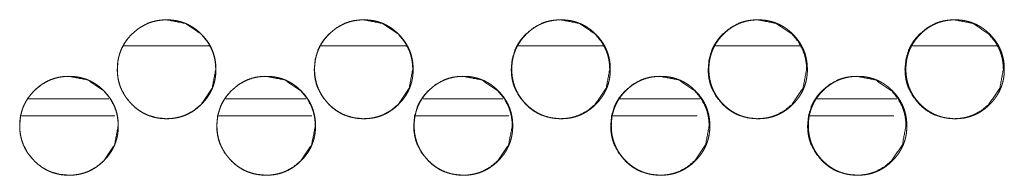
# Model space of a CAD drawing. Units: millimetres. Extents: x 0 to 9988, y 0 to 6654.
# Drawn here: x 4439 to 4508, y 4581 to 4592 of the extents above; entities that cross this region are included whole.
import ezdxf

# ---------------------------------------------------------------- set-up
doc = ezdxf.new("R2010")
doc.units = ezdxf.units.MM
doc.layers.add('Trimetric', color=7, linetype='Continuous')

msp = doc.modelspace()

# ---------------------------------------------------------------- linework, layer by layer
at = {"layer": 'Trimetric', "color": 151, "linetype": 'Continuous', "lineweight": 18}
for p, q in [((4452.018, 4590.477), (4445.961, 4590.477)), ((4466.009, 4590.477), (4459.967, 4590.477)), ((4480, 4590.477), (4473.974, 4590.477)), ((4493.984, 4590.477), (4487.973, 4590.477)), ((4507.961, 4590.477), (4501.964, 4590.477))]:
    msp.add_line(p, q, dxfattribs=at)
at = {"layer": 'Trimetric', "color": 193, "linetype": 'Continuous', "lineweight": 18}
for p, q in [((4439.195, 4586.727), (4444.917, 4586.727)), ((4453.206, 4586.727), (4458.913, 4586.727)), ((4467.208, 4586.727), (4472.907, 4586.727)), ((4481.211, 4586.727), (4486.894, 4586.727)), ((4495.214, 4586.727), (4500.873, 4586.727))]:
    msp.add_line(p, q, dxfattribs=at)
at = {"layer": 'Trimetric', "color": 41, "linetype": 'Continuous', "lineweight": 18}
for p, q in [((4438.69, 4585.527), (4445.318, 4585.527)), ((4452.699, 4585.527), (4459.312, 4585.527)), ((4466.708, 4585.527), (4473.307, 4585.527)), ((4480.71, 4585.527), (4486.669, 4585.527)), ((4494.711, 4585.527), (4500.648, 4585.527))]:
    msp.add_line(p, q, dxfattribs=at)
at = {"layer": 'Trimetric', "color": 151, "linetype": 'Continuous', "lineweight": 18}
for points, knots in [([(4452.487, 4588.826), (4452.232, 4587.484), (4451.463, 4586.352), (4450.923, 4585.903), (4450.331, 4585.582), (4450.016, 4585.47), (4449.687, 4585.39), (4449.345, 4585.342), (4448.99, 4585.326), (4448.29, 4585.39), (4447.645, 4585.582), (4447.343, 4585.726), (4447.054, 4585.902), (4446.778, 4586.11), (4446.515, 4586.35), (4446.067, 4586.889), (4445.746, 4587.482), (4445.634, 4587.798), (4445.553, 4588.127), (4445.505, 4588.469), (4445.49, 4588.825), (4445.553, 4589.524), (4445.745, 4590.17), (4445.89, 4590.473), (4446.066, 4590.762), (4446.274, 4591.038), (4446.514, 4591.3), (4447.054, 4591.75), (4447.646, 4592.07), (4447.962, 4592.182), (4448.29, 4592.262), (4448.632, 4592.31), (4448.988, 4592.326), (4450.332, 4592.069), (4451.461, 4591.301), (4451.909, 4590.763), (4452.229, 4590.171), (4452.341, 4589.855), (4452.422, 4589.525), (4452.47, 4589.182), (4452.487, 4588.826)], [0, 0, 0.062174, 0.12447, 0.156417, 0.187069, 0.202314, 0.217714, 0.233416, 0.249614, 0.281569, 0.312211, 0.327462, 0.342863, 0.358567, 0.374761, 0.40671, 0.437383, 0.452637, 0.468055, 0.483772, 0.499985, 0.531939, 0.56261, 0.577881, 0.593282, 0.609006, 0.625201, 0.657171, 0.687824, 0.703064, 0.718463, 0.734163, 0.750361, 0.812641, 0.874803, 0.906656, 0.937288, 0.952556, 0.968007, 0.983785, 1, 1]), ([(4452.496, 4588.826), (4452.497, 4588.648), (4452.486, 4588.471), (4452.466, 4588.299), (4452.438, 4588.128), (4452.402, 4587.963), (4452.358, 4587.8), (4452.306, 4587.64), (4452.246, 4587.484), (4452.178, 4587.331), (4452.102, 4587.181), (4452.017, 4587.034), (4451.925, 4586.891), (4451.825, 4586.751), (4451.717, 4586.615), (4451.599, 4586.481), (4451.476, 4586.352), (4451.329, 4586.212), (4451.174, 4586.08), (4451.017, 4585.96), (4450.855, 4585.849), (4450.689, 4585.75), (4450.518, 4585.66), (4450.343, 4585.582), (4450.164, 4585.514), (4449.98, 4585.456), (4449.794, 4585.409), (4449.6, 4585.372), (4449.406, 4585.347), (4449.203, 4585.331), (4449.001, 4585.326), (4448.797, 4585.331), (4448.594, 4585.347), (4448.399, 4585.373), (4448.205, 4585.41), (4448.018, 4585.456), (4447.834, 4585.514), (4447.654, 4585.582), (4447.48, 4585.66), (4447.309, 4585.749), (4447.143, 4585.848), (4446.981, 4585.959), (4446.825, 4586.078), (4446.671, 4586.21), (4446.524, 4586.35), (4446.383, 4586.497), (4446.251, 4586.652), (4446.131, 4586.808), (4446.021, 4586.971), (4445.921, 4587.137), (4445.832, 4587.307), (4445.753, 4587.482), (4445.685, 4587.661), (4445.627, 4587.845), (4445.58, 4588.032), (4445.543, 4588.225), (4445.518, 4588.42), (4445.502, 4588.622), (4445.496, 4588.825), (4445.502, 4589.028), (4445.518, 4589.231), (4445.543, 4589.426), (4445.58, 4589.62), (4445.627, 4589.807), (4445.685, 4589.991), (4445.753, 4590.17), (4445.831, 4590.345), (4445.921, 4590.516), (4446.02, 4590.681), (4446.13, 4590.843), (4446.25, 4590.999), (4446.382, 4591.154), (4446.522, 4591.3), (4446.67, 4591.441), (4446.825, 4591.573), (4446.981, 4591.692), (4447.144, 4591.803), (4447.31, 4591.902), (4447.481, 4591.992), (4447.655, 4592.07), (4447.834, 4592.138), (4448.018, 4592.196), (4448.205, 4592.242), (4448.398, 4592.279), (4448.593, 4592.305), (4448.795, 4592.321), (4448.998, 4592.326), (4449.202, 4592.32), (4449.404, 4592.304), (4449.6, 4592.278), (4449.793, 4592.242), (4449.98, 4592.195), (4450.165, 4592.137), (4450.344, 4592.069), (4450.518, 4591.991), (4450.689, 4591.901), (4450.855, 4591.802), (4451.017, 4591.692), (4451.173, 4591.573), (4451.328, 4591.441), (4451.474, 4591.301), (4451.614, 4591.154), (4451.746, 4591), (4451.866, 4590.844), (4451.976, 4590.682), (4452.075, 4590.516), (4452.164, 4590.346), (4452.243, 4590.171), (4452.311, 4589.992), (4452.369, 4589.808), (4452.416, 4589.621), (4452.453, 4589.427), (4452.479, 4589.232), (4452.495, 4589.029), (4452.496, 4588.826)], [0, 0, 0.008078, 0.016141, 0.023984, 0.031831, 0.03951, 0.04719, 0.054799, 0.062407, 0.070014, 0.077627, 0.085334, 0.093033, 0.100885, 0.108751, 0.116857, 0.124957, 0.134185, 0.143426, 0.152368, 0.161303, 0.170068, 0.178824, 0.187512, 0.196202, 0.204952, 0.213693, 0.222619, 0.231538, 0.240753, 0.249958, 0.259208, 0.268438, 0.277387, 0.286328, 0.295084, 0.303848, 0.312547, 0.321234, 0.329983, 0.338728, 0.347642, 0.356562, 0.365762, 0.374978, 0.384216, 0.393446, 0.402387, 0.411322, 0.420088, 0.428851, 0.437538, 0.446228, 0.454978, 0.463723, 0.47265, 0.481568, 0.490769, 0.499989, 0.509224, 0.518454, 0.527387, 0.536329, 0.545085, 0.553849, 0.562539, 0.571227, 0.579982, 0.588735, 0.597649, 0.606578, 0.615787, 0.624993, 0.634241, 0.643483, 0.652415, 0.661363, 0.670116, 0.678884, 0.687572, 0.696257, 0.705007, 0.713748, 0.722674, 0.731593, 0.740807, 0.750012, 0.759247, 0.768477, 0.777428, 0.786366, 0.795126, 0.803885, 0.812575, 0.821263, 0.830018, 0.838764, 0.847678, 0.85661, 0.865809, 0.875015, 0.88422, 0.893429, 0.902349, 0.911264, 0.920009, 0.928751, 0.937459, 0.946143, 0.954893, 0.963657, 0.972598, 0.981533, 0.990765, 1, 1]), ([(4466.48, 4588.826), (4466.225, 4587.484), (4465.456, 4586.352), (4464.917, 4585.903), (4464.325, 4585.582), (4464.009, 4585.47), (4463.68, 4585.39), (4463.339, 4585.342), (4462.983, 4585.326), (4462.284, 4585.39), (4461.639, 4585.582), (4461.337, 4585.726), (4461.048, 4585.902), (4460.772, 4586.11), (4460.51, 4586.35), (4460.061, 4586.889), (4459.74, 4587.482), (4459.628, 4587.798), (4459.548, 4588.127), (4459.5, 4588.469), (4459.484, 4588.825), (4459.548, 4589.524), (4459.74, 4590.17), (4459.884, 4590.473), (4460.06, 4590.762), (4460.268, 4591.038), (4460.508, 4591.3), (4461.048, 4591.75), (4461.64, 4592.07), (4461.956, 4592.182), (4462.284, 4592.262), (4462.626, 4592.31), (4462.981, 4592.326), (4464.325, 4592.069), (4465.455, 4591.301), (4465.902, 4590.763), (4466.222, 4590.171), (4466.334, 4589.855), (4466.414, 4589.525), (4466.463, 4589.182), (4466.48, 4588.826)], [0, 0, 0.062177, 0.124478, 0.156428, 0.18707, 0.202317, 0.217718, 0.233421, 0.249605, 0.281563, 0.312209, 0.327447, 0.34285, 0.358555, 0.374751, 0.406703, 0.437378, 0.452634, 0.46805, 0.48377, 0.499984, 0.531942, 0.562617, 0.577882, 0.593285, 0.609011, 0.625207, 0.65718, 0.687822, 0.703064, 0.718464, 0.734166, 0.75035, 0.812635, 0.874803, 0.906649, 0.937284, 0.952554, 0.968002, 0.983784, 1, 1]), ([(4466.504, 4588.826), (4466.505, 4588.648), (4466.493, 4588.471), (4466.473, 4588.299), (4466.445, 4588.128), (4466.41, 4587.963), (4466.366, 4587.8), (4466.314, 4587.64), (4466.254, 4587.484), (4466.186, 4587.331), (4466.109, 4587.181), (4466.025, 4587.034), (4465.933, 4586.891), (4465.832, 4586.751), (4465.725, 4586.615), (4465.607, 4586.481), (4465.484, 4586.352), (4465.336, 4586.212), (4465.181, 4586.08), (4465.025, 4585.96), (4464.862, 4585.849), (4464.697, 4585.75), (4464.526, 4585.66), (4464.351, 4585.582), (4464.172, 4585.514), (4463.988, 4585.456), (4463.801, 4585.409), (4463.608, 4585.372), (4463.413, 4585.347), (4463.211, 4585.331), (4463.009, 4585.326), (4462.805, 4585.331), (4462.602, 4585.347), (4462.407, 4585.373), (4462.213, 4585.41), (4462.026, 4585.456), (4461.842, 4585.514), (4461.663, 4585.582), (4461.488, 4585.66), (4461.317, 4585.749), (4461.152, 4585.848), (4460.989, 4585.959), (4460.833, 4586.078), (4460.679, 4586.21), (4460.532, 4586.35), (4460.392, 4586.497), (4460.26, 4586.652), (4460.14, 4586.808), (4460.029, 4586.971), (4459.93, 4587.137), (4459.841, 4587.307), (4459.762, 4587.482), (4459.694, 4587.661), (4459.636, 4587.845), (4459.589, 4588.032), (4459.552, 4588.225), (4459.526, 4588.42), (4459.51, 4588.622), (4459.505, 4588.825), (4459.51, 4589.028), (4459.526, 4589.231), (4459.552, 4589.426), (4459.589, 4589.62), (4459.636, 4589.807), (4459.694, 4589.991), (4459.761, 4590.17), (4459.84, 4590.345), (4459.929, 4590.516), (4460.028, 4590.681), (4460.139, 4590.843), (4460.259, 4590.999), (4460.391, 4591.154), (4460.53, 4591.3), (4460.678, 4591.441), (4460.833, 4591.573), (4460.989, 4591.692), (4461.153, 4591.803), (4461.318, 4591.902), (4461.489, 4591.992), (4461.663, 4592.07), (4461.843, 4592.138), (4462.026, 4592.196), (4462.213, 4592.242), (4462.406, 4592.279), (4462.601, 4592.305), (4462.804, 4592.321), (4463.006, 4592.326), (4463.21, 4592.32), (4463.412, 4592.304), (4463.608, 4592.278), (4463.801, 4592.242), (4463.988, 4592.195), (4464.172, 4592.137), (4464.351, 4592.069), (4464.526, 4591.991), (4464.697, 4591.901), (4464.862, 4591.802), (4465.025, 4591.692), (4465.181, 4591.573), (4465.335, 4591.441), (4465.482, 4591.301), (4465.622, 4591.154), (4465.754, 4591), (4465.873, 4590.844), (4465.983, 4590.682), (4466.082, 4590.516), (4466.172, 4590.346), (4466.25, 4590.171), (4466.318, 4589.992), (4466.376, 4589.808), (4466.423, 4589.621), (4466.46, 4589.427), (4466.487, 4589.232), (4466.503, 4589.029), (4466.504, 4588.826)], [0, 0, 0.008078, 0.016143, 0.023985, 0.031833, 0.039513, 0.047193, 0.054803, 0.062412, 0.070019, 0.077633, 0.08534, 0.093032, 0.100894, 0.10876, 0.116856, 0.124958, 0.134186, 0.143429, 0.152371, 0.161306, 0.170073, 0.178829, 0.187518, 0.196208, 0.204959, 0.213701, 0.222628, 0.231548, 0.240749, 0.249954, 0.259205, 0.268436, 0.277385, 0.286327, 0.295084, 0.303849, 0.312534, 0.321223, 0.329972, 0.338718, 0.347633, 0.356554, 0.365754, 0.374971, 0.384209, 0.39344, 0.402382, 0.411318, 0.420085, 0.428841, 0.437536, 0.446226, 0.454977, 0.463723, 0.472647, 0.481569, 0.49077, 0.49999, 0.509225, 0.518456, 0.527393, 0.536332, 0.545092, 0.553857, 0.562543, 0.571231, 0.579987, 0.588741, 0.597656, 0.606586, 0.615796, 0.625002, 0.634251, 0.643494, 0.652427, 0.661375, 0.670128, 0.678885, 0.687573, 0.696273, 0.705009, 0.713766, 0.722678, 0.731598, 0.740812, 0.750018, 0.759254, 0.768484, 0.777421, 0.78636, 0.79512, 0.803881, 0.812572, 0.82126, 0.830016, 0.838762, 0.847677, 0.856598, 0.865798, 0.875015, 0.884211, 0.893421, 0.902342, 0.911257, 0.920003, 0.928746, 0.937448, 0.946139, 0.954889, 0.963653, 0.972595, 0.981532, 0.990764, 1, 1]), ([(4480.469, 4588.826), (4480.214, 4587.484), (4479.445, 4586.352), (4478.906, 4585.903), (4478.314, 4585.582), (4477.999, 4585.47), (4477.67, 4585.39), (4477.329, 4585.342), (4476.974, 4585.326), (4476.275, 4585.39), (4475.63, 4585.582), (4475.327, 4585.726), (4475.039, 4585.902), (4474.763, 4586.11), (4474.501, 4586.35), (4474.052, 4586.889), (4473.731, 4587.482), (4473.619, 4587.798), (4473.539, 4588.127), (4473.491, 4588.469), (4473.475, 4588.825), (4473.539, 4589.524), (4473.731, 4590.17), (4473.875, 4590.473), (4474.051, 4590.762), (4474.259, 4591.038), (4474.499, 4591.3), (4475.039, 4591.75), (4475.631, 4592.07), (4475.946, 4592.182), (4476.275, 4592.262), (4476.616, 4592.31), (4476.971, 4592.326), (4478.315, 4592.069), (4479.444, 4591.301), (4479.891, 4590.763), (4480.211, 4590.171), (4480.323, 4589.855), (4480.404, 4589.525), (4480.452, 4589.182), (4480.469, 4588.826)], [0, 0, 0.062187, 0.12449, 0.156445, 0.187078, 0.202327, 0.21773, 0.233421, 0.249608, 0.281556, 0.312192, 0.327446, 0.342839, 0.358546, 0.374734, 0.406691, 0.437371, 0.452629, 0.468047, 0.483768, 0.499985, 0.531948, 0.562627, 0.577895, 0.593301, 0.609029, 0.625228, 0.657194, 0.687828, 0.703086, 0.718475, 0.734178, 0.75035, 0.812616, 0.874781, 0.906642, 0.937274, 0.952546, 0.967997, 0.983782, 1, 1]), ([(4480.507, 4588.826), (4480.508, 4588.648), (4480.496, 4588.471), (4480.477, 4588.299), (4480.449, 4588.128), (4480.413, 4587.963), (4480.369, 4587.8), (4480.317, 4587.64), (4480.257, 4587.484), (4480.189, 4587.331), (4480.113, 4587.181), (4480.029, 4587.034), (4479.937, 4586.891), (4479.836, 4586.751), (4479.728, 4586.615), (4479.611, 4586.481), (4479.487, 4586.352), (4479.34, 4586.212), (4479.185, 4586.08), (4479.029, 4585.96), (4478.866, 4585.849), (4478.701, 4585.75), (4478.53, 4585.66), (4478.355, 4585.582), (4478.176, 4585.514), (4477.993, 4585.456), (4477.806, 4585.409), (4477.613, 4585.372), (4477.418, 4585.347), (4477.216, 4585.331), (4477.013, 4585.326), (4476.81, 4585.331), (4476.606, 4585.347), (4476.411, 4585.373), (4476.218, 4585.41), (4476.031, 4585.456), (4475.847, 4585.514), (4475.668, 4585.582), (4475.493, 4585.66), (4475.322, 4585.749), (4475.157, 4585.848), (4474.995, 4585.959), (4474.838, 4586.078), (4474.684, 4586.21), (4474.537, 4586.35), (4474.397, 4586.497), (4474.265, 4586.652), (4474.145, 4586.808), (4474.034, 4586.971), (4473.935, 4587.137), (4473.846, 4587.307), (4473.767, 4587.482), (4473.699, 4587.661), (4473.642, 4587.845), (4473.595, 4588.032), (4473.557, 4588.225), (4473.532, 4588.42), (4473.516, 4588.622), (4473.511, 4588.825), (4473.516, 4589.028), (4473.532, 4589.231), (4473.557, 4589.426), (4473.595, 4589.62), (4473.641, 4589.807), (4473.699, 4589.991), (4473.767, 4590.17), (4473.846, 4590.345), (4473.935, 4590.516), (4474.034, 4590.681), (4474.144, 4590.843), (4474.264, 4590.999), (4474.396, 4591.154), (4474.536, 4591.3), (4474.683, 4591.441), (4474.838, 4591.573), (4474.995, 4591.692), (4475.158, 4591.803), (4475.323, 4591.902), (4475.494, 4591.992), (4475.669, 4592.07), (4475.847, 4592.138), (4476.031, 4592.196), (4476.218, 4592.242), (4476.411, 4592.279), (4476.606, 4592.305), (4476.808, 4592.321), (4477.011, 4592.326), (4477.214, 4592.32), (4477.417, 4592.304), (4477.612, 4592.278), (4477.805, 4592.242), (4477.993, 4592.195), (4478.176, 4592.137), (4478.355, 4592.069), (4478.53, 4591.991), (4478.701, 4591.901), (4478.866, 4591.802), (4479.029, 4591.692), (4479.185, 4591.573), (4479.339, 4591.441), (4479.486, 4591.301), (4479.625, 4591.154), (4479.757, 4591), (4479.876, 4590.844), (4479.987, 4590.682), (4480.086, 4590.516), (4480.175, 4590.346), (4480.254, 4590.171), (4480.322, 4589.992), (4480.379, 4589.808), (4480.427, 4589.621), (4480.464, 4589.427), (4480.49, 4589.232), (4480.506, 4589.029), (4480.507, 4588.826)], [0, 0, 0.00808, 0.016146, 0.023989, 0.031839, 0.039519, 0.047205, 0.054811, 0.062421, 0.07003, 0.077645, 0.085346, 0.093047, 0.100901, 0.108778, 0.116866, 0.124979, 0.134198, 0.143442, 0.152385, 0.161322, 0.170077, 0.178835, 0.187525, 0.196217, 0.204955, 0.213698, 0.222627, 0.231548, 0.24075, 0.249957, 0.259194, 0.268442, 0.277378, 0.286321, 0.295079, 0.303831, 0.312518, 0.321222, 0.329959, 0.338706, 0.347623, 0.356545, 0.365747, 0.374954, 0.384194, 0.393427, 0.40237, 0.411307, 0.420075, 0.428833, 0.437529, 0.446221, 0.454969, 0.463716, 0.472644, 0.481565, 0.490768, 0.49999, 0.509227, 0.51846, 0.527396, 0.536339, 0.545097, 0.553863, 0.562556, 0.571245, 0.580003, 0.58875, 0.597667, 0.606598, 0.61581, 0.625017, 0.634257, 0.643501, 0.652435, 0.661385, 0.67014, 0.678898, 0.687588, 0.696274, 0.705026, 0.71377, 0.722684, 0.731605, 0.740806, 0.750013, 0.75925, 0.768483, 0.777421, 0.786361, 0.795123, 0.80387, 0.812562, 0.821252, 0.829997, 0.838744, 0.847673, 0.856583, 0.865785, 0.875003, 0.884201, 0.893402, 0.902325, 0.911241, 0.919996, 0.928734, 0.937443, 0.94613, 0.954882, 0.963648, 0.972591, 0.981529, 0.990762, 1, 1]), ([(4494.452, 4588.826), (4494.198, 4587.484), (4493.429, 4586.352), (4492.89, 4585.903), (4492.299, 4585.582), (4491.983, 4585.47), (4491.655, 4585.39), (4491.313, 4585.342), (4490.958, 4585.326), (4490.26, 4585.39), (4489.615, 4585.582), (4489.313, 4585.726), (4489.024, 4585.902), (4488.749, 4586.11), (4488.487, 4586.35), (4488.038, 4586.889), (4487.717, 4587.482), (4487.605, 4587.798), (4487.525, 4588.127), (4487.477, 4588.469), (4487.461, 4588.825), (4487.525, 4589.524), (4487.717, 4590.17), (4487.861, 4590.473), (4488.037, 4590.762), (4488.245, 4591.038), (4488.485, 4591.3), (4489.024, 4591.75), (4489.616, 4592.07), (4489.932, 4592.182), (4490.26, 4592.262), (4490.601, 4592.31), (4490.956, 4592.326), (4492.299, 4592.069), (4493.427, 4591.301), (4493.875, 4590.763), (4494.194, 4590.171), (4494.306, 4589.855), (4494.387, 4589.525), (4494.435, 4589.182), (4494.452, 4588.826)], [0, 0, 0.062201, 0.124509, 0.15646, 0.187087, 0.20234, 0.217732, 0.233427, 0.249602, 0.281542, 0.312185, 0.327429, 0.342825, 0.358524, 0.374716, 0.40668, 0.43736, 0.452622, 0.468043, 0.483767, 0.499988, 0.531957, 0.562643, 0.577914, 0.593323, 0.609046, 0.625249, 0.657211, 0.687851, 0.703099, 0.718491, 0.734183, 0.750359, 0.812609, 0.874764, 0.906622, 0.937261, 0.952537, 0.967991, 0.983777, 1, 1]), ([(4494.505, 4588.826), (4494.506, 4588.648), (4494.494, 4588.471), (4494.474, 4588.299), (4494.446, 4588.128), (4494.411, 4587.963), (4494.366, 4587.8), (4494.315, 4587.64), (4494.255, 4587.484), (4494.186, 4587.331), (4494.111, 4587.181), (4494.026, 4587.034), (4493.934, 4586.891), (4493.834, 4586.751), (4493.726, 4586.615), (4493.609, 4586.481), (4493.485, 4586.352), (4493.338, 4586.212), (4493.183, 4586.08), (4493.027, 4585.96), (4492.864, 4585.849), (4492.699, 4585.75), (4492.528, 4585.66), (4492.353, 4585.582), (4492.175, 4585.514), (4491.991, 4585.456), (4491.804, 4585.409), (4491.611, 4585.372), (4491.417, 4585.347), (4491.214, 4585.331), (4491.012, 4585.326), (4490.809, 4585.331), (4490.606, 4585.347), (4490.411, 4585.373), (4490.217, 4585.41), (4490.03, 4585.456), (4489.846, 4585.514), (4489.667, 4585.582), (4489.493, 4585.66), (4489.322, 4585.749), (4489.157, 4585.848), (4488.994, 4585.959), (4488.839, 4586.078), (4488.684, 4586.21), (4488.538, 4586.35), (4488.397, 4586.497), (4488.265, 4586.652), (4488.146, 4586.808), (4488.035, 4586.971), (4487.936, 4587.137), (4487.846, 4587.307), (4487.768, 4587.482), (4487.7, 4587.661), (4487.642, 4587.845), (4487.595, 4588.032), (4487.558, 4588.225), (4487.532, 4588.42), (4487.516, 4588.622), (4487.511, 4588.825), (4487.516, 4589.028), (4487.532, 4589.231), (4487.558, 4589.426), (4487.595, 4589.62), (4487.642, 4589.807), (4487.699, 4589.991), (4487.768, 4590.17), (4487.846, 4590.345), (4487.935, 4590.516), (4488.034, 4590.681), (4488.145, 4590.843), (4488.264, 4590.999), (4488.396, 4591.154), (4488.536, 4591.3), (4488.683, 4591.441), (4488.838, 4591.573), (4488.995, 4591.692), (4489.157, 4591.803), (4489.323, 4591.902), (4489.494, 4591.992), (4489.668, 4592.07), (4489.847, 4592.138), (4490.031, 4592.196), (4490.218, 4592.242), (4490.41, 4592.279), (4490.605, 4592.305), (4490.807, 4592.321), (4491.01, 4592.326), (4491.213, 4592.32), (4491.416, 4592.304), (4491.611, 4592.278), (4491.804, 4592.242), (4491.991, 4592.195), (4492.175, 4592.137), (4492.354, 4592.069), (4492.528, 4591.991), (4492.699, 4591.901), (4492.864, 4591.802), (4493.027, 4591.692), (4493.183, 4591.573), (4493.337, 4591.441), (4493.484, 4591.301), (4493.623, 4591.154), (4493.755, 4591), (4493.874, 4590.844), (4493.985, 4590.682), (4494.084, 4590.516), (4494.173, 4590.346), (4494.251, 4590.171), (4494.319, 4589.992), (4494.377, 4589.808), (4494.424, 4589.621), (4494.461, 4589.427), (4494.487, 4589.232), (4494.504, 4589.029), (4494.505, 4588.826)], [0, 0, 0.008081, 0.016149, 0.023994, 0.031848, 0.039527, 0.047214, 0.054823, 0.062434, 0.070045, 0.077655, 0.085365, 0.09306, 0.100916, 0.108794, 0.116884, 0.124989, 0.134221, 0.143455, 0.152401, 0.16134, 0.170097, 0.178843, 0.187535, 0.196215, 0.204969, 0.213715, 0.222631, 0.231554, 0.240758, 0.249952, 0.259192, 0.268426, 0.277364, 0.28631, 0.29507, 0.303824, 0.312513, 0.321204, 0.329944, 0.33868, 0.347611, 0.356524, 0.365727, 0.374937, 0.384179, 0.393404, 0.402349, 0.411289, 0.420059, 0.428818, 0.43751, 0.446204, 0.454958, 0.463708, 0.472635, 0.48156, 0.490765, 0.499989, 0.509228, 0.518463, 0.527402, 0.536345, 0.545109, 0.553873, 0.562567, 0.571259, 0.580018, 0.588768, 0.597686, 0.60661, 0.615824, 0.625034, 0.634276, 0.643522, 0.652458, 0.661397, 0.670155, 0.678914, 0.687606, 0.696281, 0.705035, 0.71378, 0.722696, 0.731619, 0.740808, 0.750017, 0.759256, 0.768476, 0.777416, 0.786358, 0.795107, 0.803857, 0.812551, 0.821243, 0.829989, 0.838726, 0.847644, 0.856568, 0.865772, 0.874982, 0.884182, 0.893385, 0.90231, 0.911228, 0.919977, 0.928724, 0.937429, 0.946118, 0.954872, 0.96364, 0.972585, 0.981525, 0.990761, 1, 1]), ([(4508.427, 4588.826), (4508.173, 4587.484), (4507.405, 4586.352), (4506.866, 4585.903), (4506.275, 4585.582), (4505.96, 4585.47), (4505.632, 4585.39), (4505.291, 4585.342), (4504.936, 4585.326), (4504.238, 4585.39), (4503.593, 4585.582), (4503.291, 4585.726), (4503.002, 4585.902), (4502.727, 4586.11), (4502.465, 4586.35), (4502.017, 4586.889), (4501.697, 4587.482), (4501.585, 4587.798), (4501.505, 4588.127), (4501.456, 4588.469), (4501.441, 4588.825), (4501.505, 4589.524), (4501.697, 4590.17), (4501.84, 4590.473), (4502.016, 4590.762), (4502.224, 4591.038), (4502.464, 4591.3), (4503.003, 4591.75), (4503.594, 4592.07), (4503.91, 4592.182), (4504.238, 4592.262), (4504.579, 4592.31), (4504.933, 4592.326), (4506.276, 4592.069), (4507.403, 4591.301), (4507.85, 4590.763), (4508.17, 4590.171), (4508.282, 4589.855), (4508.362, 4589.525), (4508.41, 4589.182), (4508.427, 4588.826)], [0, 0, 0.062217, 0.124527, 0.156476, 0.187099, 0.202342, 0.217739, 0.233423, 0.249603, 0.281538, 0.312161, 0.32741, 0.342811, 0.358502, 0.374699, 0.406653, 0.437343, 0.452604, 0.46803, 0.483761, 0.499986, 0.531967, 0.562657, 0.577933, 0.593339, 0.609067, 0.625264, 0.657224, 0.687861, 0.703113, 0.718495, 0.734192, 0.750357, 0.812596, 0.874745, 0.906603, 0.937245, 0.952525, 0.96798, 0.983773, 1, 1]), ([(4508.494, 4588.826), (4508.495, 4588.648), (4508.483, 4588.471), (4508.464, 4588.299), (4508.436, 4588.128), (4508.4, 4587.963), (4508.356, 4587.8), (4508.304, 4587.64), (4508.244, 4587.484), (4508.176, 4587.331), (4508.1, 4587.181), (4508.016, 4587.034), (4507.924, 4586.891), (4507.823, 4586.751), (4507.716, 4586.615), (4507.598, 4586.481), (4507.475, 4586.352), (4507.328, 4586.212), (4507.173, 4586.08), (4507.017, 4585.96), (4506.855, 4585.849), (4506.69, 4585.75), (4506.519, 4585.66), (4506.344, 4585.582), (4506.166, 4585.514), (4505.982, 4585.456), (4505.795, 4585.409), (4505.603, 4585.372), (4505.408, 4585.347), (4505.206, 4585.331), (4505.004, 4585.326), (4504.8, 4585.331), (4504.598, 4585.347), (4504.403, 4585.373), (4504.209, 4585.41), (4504.023, 4585.456), (4503.839, 4585.514), (4503.66, 4585.582), (4503.485, 4585.66), (4503.315, 4585.749), (4503.149, 4585.848), (4502.987, 4585.959), (4502.831, 4586.078), (4502.678, 4586.21), (4502.531, 4586.35), (4502.39, 4586.497), (4502.259, 4586.652), (4502.139, 4586.808), (4502.028, 4586.971), (4501.929, 4587.137), (4501.84, 4587.307), (4501.761, 4587.482), (4501.693, 4587.661), (4501.635, 4587.845), (4501.588, 4588.032), (4501.552, 4588.225), (4501.526, 4588.42), (4501.51, 4588.622), (4501.505, 4588.825), (4501.51, 4589.028), (4501.526, 4589.231), (4501.552, 4589.426), (4501.588, 4589.62), (4501.635, 4589.807), (4501.693, 4589.991), (4501.761, 4590.17), (4501.839, 4590.345), (4501.928, 4590.516), (4502.027, 4590.681), (4502.138, 4590.843), (4502.258, 4590.999), (4502.389, 4591.154), (4502.529, 4591.3), (4502.677, 4591.441), (4502.831, 4591.573), (4502.987, 4591.692), (4503.15, 4591.803), (4503.316, 4591.902), (4503.486, 4591.992), (4503.66, 4592.07), (4503.839, 4592.138), (4504.023, 4592.196), (4504.209, 4592.242), (4504.402, 4592.279), (4504.597, 4592.305), (4504.799, 4592.321), (4505.001, 4592.326), (4505.204, 4592.32), (4505.407, 4592.304), (4505.602, 4592.278), (4505.795, 4592.242), (4505.982, 4592.195), (4506.166, 4592.137), (4506.345, 4592.069), (4506.519, 4591.991), (4506.69, 4591.901), (4506.855, 4591.802), (4507.017, 4591.692), (4507.173, 4591.573), (4507.327, 4591.441), (4507.474, 4591.301), (4507.613, 4591.154), (4507.745, 4591), (4507.864, 4590.844), (4507.974, 4590.682), (4508.073, 4590.516), (4508.162, 4590.346), (4508.241, 4590.171), (4508.309, 4589.992), (4508.366, 4589.808), (4508.413, 4589.621), (4508.45, 4589.427), (4508.477, 4589.232), (4508.493, 4589.029), (4508.494, 4588.826)], [0, 0, 0.008084, 0.016153, 0.024001, 0.031857, 0.039542, 0.047227, 0.054838, 0.062452, 0.070059, 0.077678, 0.085383, 0.093088, 0.100938, 0.108809, 0.116911, 0.125018, 0.134242, 0.14348, 0.152416, 0.161358, 0.170105, 0.178867, 0.187548, 0.19623, 0.204973, 0.213721, 0.222639, 0.23155, 0.240758, 0.249954, 0.259182, 0.268419, 0.27736, 0.286293, 0.295041, 0.303798, 0.312489, 0.321184, 0.329926, 0.338665, 0.347586, 0.356501, 0.365696, 0.374909, 0.384154, 0.393381, 0.402329, 0.411263, 0.420036, 0.428798, 0.437492, 0.446189, 0.454946, 0.463698, 0.472628, 0.481554, 0.490761, 0.499988, 0.509231, 0.518468, 0.527409, 0.536354, 0.54512, 0.553887, 0.562584, 0.571278, 0.580033, 0.588785, 0.597707, 0.606643, 0.615849, 0.625062, 0.634307, 0.643544, 0.652483, 0.661425, 0.670185, 0.678934, 0.687615, 0.696306, 0.705048, 0.713782, 0.722701, 0.731626, 0.740818, 0.750014, 0.759242, 0.768479, 0.777407, 0.786352, 0.795104, 0.803842, 0.812538, 0.821219, 0.829968, 0.838707, 0.847628, 0.856543, 0.86575, 0.874963, 0.884165, 0.893371, 0.902289, 0.91121, 0.919955, 0.928704, 0.937412, 0.946109, 0.954861, 0.963627, 0.972575, 0.98152, 0.990757, 1, 1]), ([(4445.559, 4584.826), (4445.305, 4583.484), (4444.535, 4582.352), (4443.996, 4581.903), (4443.404, 4581.582), (4443.088, 4581.47), (4442.759, 4581.39), (4442.418, 4581.342), (4442.062, 4581.326), (4441.363, 4581.39), (4440.717, 4581.582), (4440.415, 4581.726), (4440.126, 4581.902), (4439.851, 4582.109), (4439.588, 4582.35), (4439.139, 4582.89), (4438.818, 4583.482), (4438.706, 4583.798), (4438.626, 4584.127), (4438.578, 4584.469), (4438.562, 4584.825), (4438.626, 4585.524), (4438.818, 4586.17), (4438.962, 4586.473), (4439.138, 4586.762), (4439.346, 4587.038), (4439.586, 4587.301), (4440.126, 4587.749), (4440.718, 4588.07), (4441.034, 4588.182), (4441.363, 4588.262), (4441.705, 4588.31), (4442.06, 4588.326), (4443.404, 4588.069), (4444.534, 4587.301), (4444.981, 4586.763), (4445.301, 4586.171), (4445.414, 4585.855), (4445.494, 4585.525), (4445.542, 4585.182), (4445.559, 4584.826)], [0, 0, 0.062174, 0.124457, 0.156404, 0.187063, 0.202303, 0.217717, 0.233404, 0.249602, 0.281557, 0.312214, 0.327451, 0.342865, 0.358547, 0.374742, 0.406712, 0.437364, 0.452638, 0.468052, 0.483771, 0.499968, 0.531938, 0.56261, 0.57786, 0.593282, 0.608997, 0.625202, 0.657151, 0.687804, 0.703058, 0.718457, 0.734159, 0.750342, 0.812624, 0.87479, 0.906654, 0.937286, 0.952559, 0.967992, 0.98377, 1, 1]), ([(4445.562, 4584.826), (4445.563, 4584.648), (4445.551, 4584.471), (4445.532, 4584.299), (4445.504, 4584.129), (4445.468, 4583.963), (4445.424, 4583.799), (4445.372, 4583.64), (4445.312, 4583.484), (4445.243, 4583.33), (4445.168, 4583.181), (4445.083, 4583.034), (4444.991, 4582.892), (4444.89, 4582.751), (4444.782, 4582.615), (4444.665, 4582.481), (4444.542, 4582.352), (4444.394, 4582.212), (4444.239, 4582.079), (4444.083, 4581.96), (4443.92, 4581.849), (4443.754, 4581.75), (4443.584, 4581.661), (4443.409, 4581.582), (4443.23, 4581.514), (4443.046, 4581.456), (4442.859, 4581.409), (4442.666, 4581.373), (4442.471, 4581.346), (4442.269, 4581.331), (4442.066, 4581.326), (4441.862, 4581.331), (4441.659, 4581.347), (4441.464, 4581.373), (4441.27, 4581.41), (4441.083, 4581.457), (4440.899, 4581.514), (4440.72, 4581.582), (4440.545, 4581.66), (4440.374, 4581.75), (4440.209, 4581.848), (4440.046, 4581.959), (4439.89, 4582.078), (4439.736, 4582.21), (4439.589, 4582.35), (4439.449, 4582.497), (4439.316, 4582.652), (4439.197, 4582.808), (4439.086, 4582.971), (4438.987, 4583.136), (4438.897, 4583.307), (4438.819, 4583.482), (4438.751, 4583.661), (4438.693, 4583.845), (4438.646, 4584.032), (4438.609, 4584.225), (4438.583, 4584.42), (4438.567, 4584.622), (4438.562, 4584.825), (4438.567, 4585.028), (4438.583, 4585.231), (4438.609, 4585.426), (4438.646, 4585.62), (4438.692, 4585.807), (4438.75, 4585.991), (4438.818, 4586.17), (4438.897, 4586.345), (4438.986, 4586.515), (4439.085, 4586.681), (4439.196, 4586.843), (4439.315, 4586.999), (4439.447, 4587.154), (4439.587, 4587.301), (4439.735, 4587.441), (4439.89, 4587.573), (4440.046, 4587.692), (4440.209, 4587.803), (4440.375, 4587.902), (4440.546, 4587.991), (4440.721, 4588.07), (4440.9, 4588.138), (4441.084, 4588.196), (4441.271, 4588.242), (4441.464, 4588.279), (4441.659, 4588.305), (4441.861, 4588.321), (4442.063, 4588.326), (4442.267, 4588.321), (4442.47, 4588.305), (4442.665, 4588.279), (4442.859, 4588.241), (4443.046, 4588.195), (4443.23, 4588.137), (4443.409, 4588.069), (4443.584, 4587.991), (4443.754, 4587.901), (4443.92, 4587.803), (4444.083, 4587.692), (4444.239, 4587.573), (4444.393, 4587.441), (4444.54, 4587.301), (4444.68, 4587.154), (4444.812, 4587), (4444.931, 4586.844), (4445.041, 4586.681), (4445.141, 4586.516), (4445.23, 4586.345), (4445.308, 4586.171), (4445.376, 4585.992), (4445.434, 4585.808), (4445.482, 4585.621), (4445.519, 4585.427), (4445.545, 4585.232), (4445.561, 4585.029), (4445.562, 4584.826)], [0, 0, 0.008063, 0.016142, 0.023982, 0.031815, 0.039494, 0.047192, 0.054787, 0.062403, 0.070016, 0.077622, 0.085316, 0.093014, 0.100879, 0.108742, 0.116837, 0.124938, 0.134176, 0.143417, 0.152349, 0.161296, 0.170049, 0.178804, 0.187498, 0.196196, 0.204946, 0.213691, 0.222614, 0.231535, 0.240749, 0.249953, 0.259188, 0.268433, 0.277383, 0.286321, 0.295081, 0.30384, 0.312539, 0.321226, 0.329981, 0.338727, 0.347641, 0.356551, 0.36576, 0.374966, 0.384204, 0.393445, 0.402386, 0.411321, 0.420074, 0.428836, 0.437523, 0.446213, 0.454963, 0.463708, 0.472634, 0.481553, 0.490768, 0.499972, 0.509207, 0.518437, 0.527386, 0.536326, 0.545082, 0.553832, 0.562522, 0.571223, 0.579965, 0.588718, 0.597644, 0.606561, 0.615782, 0.624987, 0.634235, 0.643467, 0.652408, 0.661355, 0.670113, 0.678868, 0.687556, 0.696246, 0.704991, 0.713751, 0.722659, 0.731593, 0.740793, 0.749997, 0.759232, 0.768477, 0.777412, 0.786353, 0.795109, 0.803873, 0.812557, 0.821259, 0.830001, 0.838746, 0.847672, 0.856592, 0.865801, 0.875007, 0.884212, 0.893411, 0.902331, 0.911258, 0.92001, 0.928752, 0.93744, 0.94613, 0.954894, 0.963642, 0.972583, 0.981534, 0.990765, 1, 1]), ([(4459.553, 4584.826), (4459.299, 4583.484), (4458.53, 4582.352), (4457.99, 4581.903), (4457.398, 4581.582), (4457.083, 4581.47), (4456.754, 4581.39), (4456.412, 4581.342), (4456.057, 4581.326), (4455.358, 4581.39), (4454.713, 4581.582), (4454.41, 4581.726), (4454.121, 4581.902), (4453.845, 4582.109), (4453.583, 4582.35), (4453.134, 4582.89), (4452.813, 4583.482), (4452.701, 4583.798), (4452.621, 4584.127), (4452.573, 4584.469), (4452.557, 4584.825), (4452.621, 4585.524), (4452.813, 4586.17), (4452.957, 4586.473), (4453.133, 4586.762), (4453.341, 4587.038), (4453.581, 4587.301), (4454.121, 4587.749), (4454.713, 4588.07), (4455.029, 4588.182), (4455.358, 4588.262), (4455.699, 4588.31), (4456.055, 4588.326), (4457.399, 4588.069), (4458.528, 4587.301), (4458.976, 4586.763), (4459.296, 4586.171), (4459.408, 4585.855), (4459.488, 4585.525), (4459.537, 4585.182), (4459.553, 4584.826)], [0, 0, 0.062174, 0.12446, 0.15642, 0.187054, 0.202309, 0.217709, 0.233412, 0.249596, 0.281552, 0.312196, 0.327447, 0.34285, 0.358544, 0.37474, 0.406702, 0.437363, 0.452632, 0.46805, 0.483768, 0.499966, 0.531936, 0.562609, 0.577867, 0.593282, 0.609007, 0.625202, 0.657164, 0.687805, 0.70306, 0.71846, 0.734162, 0.750346, 0.812631, 0.874788, 0.906653, 0.937287, 0.952556, 0.967989, 0.98377, 1, 1]), ([(4459.571, 4584.826), (4459.571, 4584.648), (4459.56, 4584.471), (4459.54, 4584.299), (4459.512, 4584.129), (4459.476, 4583.963), (4459.432, 4583.799), (4459.38, 4583.64), (4459.32, 4583.484), (4459.252, 4583.33), (4459.176, 4583.181), (4459.092, 4583.034), (4459, 4582.892), (4458.899, 4582.751), (4458.791, 4582.615), (4458.674, 4582.481), (4458.55, 4582.352), (4458.403, 4582.212), (4458.248, 4582.079), (4458.092, 4581.96), (4457.929, 4581.849), (4457.763, 4581.75), (4457.592, 4581.661), (4457.418, 4581.582), (4457.239, 4581.514), (4457.055, 4581.456), (4456.868, 4581.409), (4456.675, 4581.373), (4456.48, 4581.346), (4456.278, 4581.331), (4456.075, 4581.326), (4455.871, 4581.331), (4455.668, 4581.347), (4455.473, 4581.373), (4455.279, 4581.41), (4455.092, 4581.457), (4454.908, 4581.514), (4454.729, 4581.582), (4454.554, 4581.66), (4454.383, 4581.75), (4454.218, 4581.848), (4454.055, 4581.959), (4453.899, 4582.078), (4453.745, 4582.21), (4453.598, 4582.35), (4453.458, 4582.497), (4453.326, 4582.652), (4453.206, 4582.808), (4453.095, 4582.971), (4452.996, 4583.136), (4452.906, 4583.307), (4452.828, 4583.482), (4452.76, 4583.661), (4452.702, 4583.845), (4452.655, 4584.032), (4452.618, 4584.225), (4452.592, 4584.42), (4452.576, 4584.622), (4452.571, 4584.825), (4452.576, 4585.028), (4452.592, 4585.231), (4452.618, 4585.426), (4452.655, 4585.62), (4452.702, 4585.807), (4452.76, 4585.991), (4452.828, 4586.17), (4452.906, 4586.345), (4452.995, 4586.515), (4453.094, 4586.681), (4453.205, 4586.843), (4453.324, 4586.999), (4453.457, 4587.154), (4453.597, 4587.301), (4453.744, 4587.441), (4453.899, 4587.573), (4454.056, 4587.692), (4454.218, 4587.803), (4454.384, 4587.902), (4454.555, 4587.991), (4454.73, 4588.07), (4454.909, 4588.138), (4455.093, 4588.196), (4455.28, 4588.242), (4455.473, 4588.279), (4455.668, 4588.305), (4455.87, 4588.321), (4456.073, 4588.326), (4456.276, 4588.321), (4456.479, 4588.305), (4456.674, 4588.279), (4456.868, 4588.241), (4457.055, 4588.195), (4457.239, 4588.137), (4457.418, 4588.069), (4457.593, 4587.991), (4457.764, 4587.901), (4457.929, 4587.803), (4458.091, 4587.692), (4458.247, 4587.573), (4458.402, 4587.441), (4458.549, 4587.301), (4458.689, 4587.154), (4458.82, 4587), (4458.94, 4586.844), (4459.05, 4586.681), (4459.149, 4586.516), (4459.238, 4586.345), (4459.317, 4586.171), (4459.385, 4585.992), (4459.443, 4585.808), (4459.49, 4585.621), (4459.527, 4585.427), (4459.553, 4585.232), (4459.57, 4585.029), (4459.571, 4584.826)], [0, 0, 0.008063, 0.016141, 0.023983, 0.031818, 0.039497, 0.047191, 0.054787, 0.062409, 0.070016, 0.07763, 0.085316, 0.093015, 0.10088, 0.108743, 0.116839, 0.124941, 0.134178, 0.14342, 0.152353, 0.1613, 0.170054, 0.178809, 0.187503, 0.196188, 0.204938, 0.213684, 0.222608, 0.231529, 0.240743, 0.249948, 0.259198, 0.268428, 0.277379, 0.286317, 0.295077, 0.303837, 0.312522, 0.321224, 0.329966, 0.338712, 0.347639, 0.35655, 0.365759, 0.374955, 0.384193, 0.393434, 0.402376, 0.41132, 0.420073, 0.428829, 0.437523, 0.446213, 0.454959, 0.463708, 0.472631, 0.481552, 0.490767, 0.499972, 0.509207, 0.518436, 0.527387, 0.536326, 0.545086, 0.553836, 0.562526, 0.571228, 0.57997, 0.588716, 0.597651, 0.606559, 0.61579, 0.624996, 0.634234, 0.643466, 0.652419, 0.661354, 0.670113, 0.678868, 0.687557, 0.696247, 0.704992, 0.713752, 0.722661, 0.731595, 0.740796, 0.750001, 0.759236, 0.768481, 0.777417, 0.786359, 0.795115, 0.803865, 0.812564, 0.821252, 0.830008, 0.838753, 0.847668, 0.856588, 0.865797, 0.875004, 0.884209, 0.893409, 0.902329, 0.911256, 0.920009, 0.928745, 0.937439, 0.946129, 0.954894, 0.963639, 0.97258, 0.981533, 0.990765, 1, 1]), ([(4473.545, 4584.826), (4473.29, 4583.484), (4472.521, 4582.352), (4471.982, 4581.903), (4471.39, 4581.582), (4471.074, 4581.47), (4470.746, 4581.39), (4470.404, 4581.342), (4470.049, 4581.326), (4469.35, 4581.39), (4468.705, 4581.582), (4468.402, 4581.726), (4468.113, 4581.902), (4467.838, 4582.109), (4467.576, 4582.35), (4467.127, 4582.89), (4466.806, 4583.482), (4466.694, 4583.798), (4466.614, 4584.127), (4466.566, 4584.469), (4466.55, 4584.825), (4466.614, 4585.524), (4466.806, 4586.17), (4466.95, 4586.473), (4467.126, 4586.762), (4467.334, 4587.038), (4467.574, 4587.301), (4468.114, 4587.749), (4468.706, 4588.07), (4469.022, 4588.182), (4469.35, 4588.262), (4469.692, 4588.31), (4470.047, 4588.326), (4471.391, 4588.069), (4472.52, 4587.301), (4472.967, 4586.763), (4473.287, 4586.171), (4473.399, 4585.855), (4473.479, 4585.525), (4473.528, 4585.182), (4473.545, 4584.826)], [0, 0, 0.062185, 0.12447, 0.156423, 0.187061, 0.202318, 0.21772, 0.23341, 0.249595, 0.281556, 0.312189, 0.327442, 0.342846, 0.358531, 0.374729, 0.406695, 0.43736, 0.452631, 0.468047, 0.483767, 0.499968, 0.531944, 0.56262, 0.577873, 0.593291, 0.609017, 0.625215, 0.657169, 0.687814, 0.703071, 0.718473, 0.734162, 0.750348, 0.812626, 0.874778, 0.906648, 0.937278, 0.952549, 0.967984, 0.983767, 1, 1]), ([(4473.576, 4584.826), (4473.577, 4584.648), (4473.565, 4584.471), (4473.546, 4584.299), (4473.518, 4584.129), (4473.482, 4583.963), (4473.438, 4583.799), (4473.386, 4583.64), (4473.326, 4583.484), (4473.258, 4583.33), (4473.182, 4583.181), (4473.097, 4583.034), (4473.006, 4582.892), (4472.905, 4582.751), (4472.797, 4582.615), (4472.679, 4582.481), (4472.556, 4582.352), (4472.409, 4582.212), (4472.254, 4582.079), (4472.098, 4581.96), (4471.935, 4581.849), (4471.769, 4581.75), (4471.598, 4581.661), (4471.424, 4581.582), (4471.245, 4581.514), (4471.061, 4581.456), (4470.874, 4581.409), (4470.681, 4581.373), (4470.486, 4581.346), (4470.284, 4581.331), (4470.081, 4581.326), (4469.878, 4581.331), (4469.675, 4581.347), (4469.48, 4581.373), (4469.286, 4581.41), (4469.099, 4581.457), (4468.915, 4581.514), (4468.736, 4581.582), (4468.561, 4581.66), (4468.39, 4581.75), (4468.225, 4581.848), (4468.062, 4581.959), (4467.906, 4582.078), (4467.752, 4582.21), (4467.605, 4582.35), (4467.465, 4582.497), (4467.333, 4582.652), (4467.213, 4582.808), (4467.102, 4582.971), (4467.003, 4583.136), (4466.914, 4583.307), (4466.835, 4583.482), (4466.767, 4583.661), (4466.709, 4583.845), (4466.662, 4584.032), (4466.625, 4584.225), (4466.599, 4584.42), (4466.583, 4584.622), (4466.578, 4584.825), (4466.583, 4585.028), (4466.599, 4585.231), (4466.625, 4585.426), (4466.662, 4585.62), (4466.709, 4585.807), (4466.767, 4585.991), (4466.835, 4586.17), (4466.913, 4586.345), (4467.002, 4586.515), (4467.102, 4586.681), (4467.212, 4586.843), (4467.332, 4586.999), (4467.464, 4587.154), (4467.604, 4587.301), (4467.751, 4587.441), (4467.906, 4587.573), (4468.062, 4587.692), (4468.225, 4587.803), (4468.391, 4587.902), (4468.562, 4587.991), (4468.737, 4588.07), (4468.916, 4588.138), (4469.099, 4588.196), (4469.286, 4588.242), (4469.479, 4588.279), (4469.674, 4588.305), (4469.876, 4588.321), (4470.079, 4588.326), (4470.282, 4588.321), (4470.485, 4588.305), (4470.68, 4588.279), (4470.874, 4588.241), (4471.061, 4588.195), (4471.245, 4588.137), (4471.424, 4588.069), (4471.599, 4587.991), (4471.77, 4587.901), (4471.935, 4587.803), (4472.097, 4587.692), (4472.253, 4587.573), (4472.408, 4587.441), (4472.554, 4587.301), (4472.694, 4587.154), (4472.826, 4587), (4472.945, 4586.844), (4473.056, 4586.681), (4473.155, 4586.516), (4473.244, 4586.345), (4473.323, 4586.171), (4473.39, 4585.992), (4473.448, 4585.808), (4473.496, 4585.621), (4473.533, 4585.427), (4473.559, 4585.232), (4473.575, 4585.029), (4473.576, 4584.826)], [0, 0, 0.008064, 0.016144, 0.023987, 0.031821, 0.039501, 0.047196, 0.054792, 0.062415, 0.070024, 0.077638, 0.085325, 0.093025, 0.100891, 0.108755, 0.116853, 0.124955, 0.134194, 0.143425, 0.152359, 0.161308, 0.170062, 0.178819, 0.187514, 0.1962, 0.204951, 0.213698, 0.222608, 0.23153, 0.240745, 0.249951, 0.259187, 0.268434, 0.277371, 0.286311, 0.295072, 0.303833, 0.312519, 0.321208, 0.329965, 0.338711, 0.347627, 0.356539, 0.36575, 0.374946, 0.384185, 0.393428, 0.402371, 0.411307, 0.420062, 0.428818, 0.437514, 0.446205, 0.454956, 0.463703, 0.472627, 0.48155, 0.490766, 0.499972, 0.509208, 0.51844, 0.527392, 0.536331, 0.545092, 0.553839, 0.56253, 0.571233, 0.579977, 0.588731, 0.597659, 0.606578, 0.6158, 0.625006, 0.634246, 0.643479, 0.652421, 0.66137, 0.670117, 0.678874, 0.687576, 0.696268, 0.705, 0.713761, 0.722671, 0.731591, 0.740793, 0.749999, 0.759236, 0.768482, 0.777419, 0.786361, 0.795104, 0.80387, 0.812556, 0.821245, 0.830002, 0.838735, 0.847663, 0.856585, 0.865795, 0.874992, 0.884199, 0.8934, 0.902321, 0.911249, 0.919996, 0.928739, 0.937434, 0.94612, 0.954886, 0.963636, 0.972579, 0.98153, 0.990763, 1, 1]), ([(4487.531, 4584.826), (4487.277, 4583.484), (4486.508, 4582.352), (4485.969, 4581.903), (4485.377, 4581.582), (4485.062, 4581.47), (4484.733, 4581.39), (4484.392, 4581.342), (4484.037, 4581.326), (4483.338, 4581.39), (4482.693, 4581.582), (4482.391, 4581.726), (4482.102, 4581.902), (4481.827, 4582.109), (4481.564, 4582.35), (4481.116, 4582.89), (4480.795, 4583.482), (4480.683, 4583.798), (4480.603, 4584.127), (4480.555, 4584.469), (4480.539, 4584.825), (4480.603, 4585.524), (4480.795, 4586.17), (4480.939, 4586.473), (4481.115, 4586.762), (4481.322, 4587.038), (4481.563, 4587.301), (4482.102, 4587.749), (4482.694, 4588.07), (4483.009, 4588.182), (4483.338, 4588.262), (4483.679, 4588.31), (4484.035, 4588.326), (4485.378, 4588.069), (4486.507, 4587.301), (4486.954, 4586.763), (4487.273, 4586.171), (4487.386, 4585.855), (4487.466, 4585.525), (4487.514, 4585.182), (4487.531, 4584.826)], [0, 0, 0.062194, 0.124482, 0.156441, 0.187072, 0.202317, 0.217722, 0.233415, 0.249604, 0.28154, 0.312179, 0.327422, 0.342829, 0.358517, 0.374717, 0.40668, 0.437343, 0.452617, 0.46804, 0.483763, 0.499966, 0.531947, 0.562629, 0.577885, 0.593305, 0.609026, 0.625237, 0.657186, 0.687823, 0.703068, 0.718473, 0.734166, 0.750355, 0.812615, 0.874766, 0.906632, 0.937268, 0.952542, 0.96798, 0.983764, 1, 1]), ([(4487.577, 4584.826), (4487.577, 4584.648), (4487.566, 4584.471), (4487.546, 4584.299), (4487.518, 4584.129), (4487.483, 4583.963), (4487.439, 4583.799), (4487.387, 4583.64), (4487.327, 4583.484), (4487.259, 4583.33), (4487.183, 4583.181), (4487.098, 4583.034), (4487.006, 4582.892), (4486.905, 4582.751), (4486.798, 4582.615), (4486.681, 4582.481), (4486.557, 4582.352), (4486.41, 4582.212), (4486.255, 4582.079), (4486.099, 4581.96), (4485.936, 4581.849), (4485.771, 4581.75), (4485.6, 4581.661), (4485.425, 4581.582), (4485.246, 4581.514), (4485.063, 4581.456), (4484.876, 4581.409), (4484.683, 4581.373), (4484.488, 4581.346), (4484.286, 4581.331), (4484.083, 4581.326), (4483.88, 4581.331), (4483.677, 4581.347), (4483.482, 4581.373), (4483.289, 4581.41), (4483.101, 4581.457), (4482.917, 4581.514), (4482.738, 4581.582), (4482.564, 4581.66), (4482.393, 4581.75), (4482.228, 4581.848), (4482.065, 4581.959), (4481.909, 4582.078), (4481.755, 4582.21), (4481.608, 4582.35), (4481.468, 4582.497), (4481.336, 4582.652), (4481.216, 4582.808), (4481.105, 4582.971), (4481.006, 4583.136), (4480.917, 4583.307), (4480.838, 4583.482), (4480.77, 4583.661), (4480.712, 4583.845), (4480.666, 4584.032), (4480.628, 4584.225), (4480.603, 4584.42), (4480.587, 4584.622), (4480.582, 4584.825), (4480.587, 4585.028), (4480.603, 4585.231), (4480.628, 4585.426), (4480.666, 4585.62), (4480.712, 4585.807), (4480.77, 4585.991), (4480.838, 4586.17), (4480.917, 4586.345), (4481.006, 4586.515), (4481.105, 4586.681), (4481.215, 4586.843), (4481.335, 4586.999), (4481.467, 4587.154), (4481.607, 4587.301), (4481.754, 4587.441), (4481.909, 4587.573), (4482.065, 4587.692), (4482.228, 4587.803), (4482.394, 4587.902), (4482.565, 4587.991), (4482.739, 4588.07), (4482.918, 4588.138), (4483.102, 4588.196), (4483.289, 4588.242), (4483.482, 4588.279), (4483.676, 4588.305), (4483.878, 4588.321), (4484.081, 4588.326), (4484.284, 4588.321), (4484.487, 4588.305), (4484.682, 4588.279), (4484.875, 4588.241), (4485.063, 4588.195), (4485.246, 4588.137), (4485.425, 4588.069), (4485.6, 4587.991), (4485.771, 4587.901), (4485.936, 4587.803), (4486.098, 4587.692), (4486.255, 4587.573), (4486.409, 4587.441), (4486.555, 4587.301), (4486.695, 4587.154), (4486.827, 4587), (4486.946, 4586.844), (4487.057, 4586.681), (4487.155, 4586.516), (4487.245, 4586.345), (4487.323, 4586.171), (4487.391, 4585.992), (4487.449, 4585.808), (4487.496, 4585.621), (4487.533, 4585.427), (4487.56, 4585.232), (4487.576, 4585.029), (4487.577, 4584.826)], [0, 0, 0.008066, 0.016147, 0.02399, 0.031828, 0.03951, 0.047207, 0.054805, 0.062424, 0.070034, 0.077649, 0.085338, 0.09304, 0.100907, 0.108764, 0.116862, 0.124966, 0.134207, 0.14344, 0.152375, 0.161314, 0.17007, 0.178828, 0.187525, 0.196199, 0.204952, 0.2137, 0.222612, 0.231536, 0.240738, 0.249946, 0.259184, 0.268417, 0.277371, 0.286297, 0.29506, 0.303823, 0.312511, 0.321201, 0.329947, 0.338695, 0.347612, 0.356526, 0.365727, 0.374937, 0.384167, 0.393412, 0.402356, 0.411294, 0.42005, 0.428809, 0.437506, 0.446199, 0.454947, 0.463696, 0.472625, 0.481547, 0.490765, 0.499973, 0.509211, 0.518444, 0.527396, 0.53634, 0.545099, 0.553852, 0.562545, 0.57125, 0.579988, 0.588744, 0.597674, 0.606585, 0.615819, 0.625027, 0.634268, 0.643492, 0.652436, 0.661387, 0.670135, 0.678894, 0.687585, 0.696278, 0.705012, 0.71376, 0.722687, 0.731594, 0.740797, 0.750005, 0.759243, 0.768476, 0.777415, 0.786345, 0.795104, 0.803857, 0.812544, 0.821235, 0.82998, 0.838729, 0.847646, 0.856569, 0.865782, 0.87498, 0.884178, 0.893391, 0.902305, 0.911235, 0.919983, 0.928728, 0.937419, 0.946112, 0.954879, 0.963627, 0.972572, 0.981527, 0.990762, 1, 1]), ([(4501.51, 4584.826), (4501.256, 4583.484), (4500.488, 4582.352), (4499.949, 4581.903), (4499.358, 4581.582), (4499.042, 4581.47), (4498.714, 4581.39), (4498.373, 4581.342), (4498.018, 4581.326), (4497.32, 4581.39), (4496.675, 4581.582), (4496.373, 4581.726), (4496.084, 4581.902), (4495.809, 4582.109), (4495.547, 4582.35), (4495.098, 4582.89), (4494.778, 4583.482), (4494.666, 4583.798), (4494.586, 4584.127), (4494.538, 4584.469), (4494.522, 4584.825), (4494.586, 4585.524), (4494.778, 4586.17), (4494.922, 4586.473), (4495.098, 4586.762), (4495.305, 4587.038), (4495.545, 4587.301), (4496.084, 4587.749), (4496.676, 4588.07), (4496.991, 4588.182), (4497.32, 4588.262), (4497.661, 4588.31), (4498.016, 4588.326), (4499.358, 4588.069), (4500.486, 4587.301), (4500.933, 4586.763), (4501.253, 4586.171), (4501.365, 4585.855), (4501.445, 4585.525), (4501.494, 4585.182), (4501.51, 4584.826)], [0, 0, 0.062207, 0.124504, 0.15646, 0.187099, 0.202334, 0.217729, 0.233411, 0.249604, 0.281534, 0.312167, 0.327413, 0.342812, 0.358504, 0.374697, 0.406668, 0.437333, 0.452611, 0.468035, 0.483761, 0.49997, 0.53196, 0.562646, 0.577907, 0.593331, 0.609056, 0.625251, 0.657208, 0.687853, 0.703088, 0.718483, 0.73418, 0.750358, 0.812605, 0.874748, 0.906613, 0.93725, 0.952528, 0.96797, 0.983761, 1, 1]), ([(4501.57, 4584.826), (4501.571, 4584.648), (4501.559, 4584.471), (4501.54, 4584.299), (4501.512, 4584.129), (4501.476, 4583.963), (4501.432, 4583.799), (4501.38, 4583.64), (4501.321, 4583.484), (4501.252, 4583.33), (4501.176, 4583.181), (4501.092, 4583.034), (4501, 4582.892), (4500.899, 4582.751), (4500.792, 4582.615), (4500.675, 4582.481), (4500.551, 4582.352), (4500.404, 4582.212), (4500.249, 4582.079), (4500.093, 4581.96), (4499.931, 4581.849), (4499.765, 4581.75), (4499.594, 4581.661), (4499.42, 4581.582), (4499.241, 4581.514), (4499.058, 4581.456), (4498.871, 4581.409), (4498.678, 4581.373), (4498.483, 4581.346), (4498.281, 4581.331), (4498.079, 4581.326), (4497.875, 4581.331), (4497.673, 4581.347), (4497.478, 4581.373), (4497.284, 4581.41), (4497.097, 4581.457), (4496.913, 4581.514), (4496.735, 4581.582), (4496.56, 4581.66), (4496.389, 4581.75), (4496.224, 4581.848), (4496.062, 4581.959), (4495.906, 4582.078), (4495.752, 4582.21), (4495.605, 4582.35), (4495.465, 4582.497), (4495.333, 4582.652), (4495.213, 4582.808), (4495.103, 4582.971), (4495.003, 4583.136), (4494.914, 4583.307), (4494.836, 4583.482), (4494.767, 4583.661), (4494.71, 4583.845), (4494.663, 4584.032), (4494.626, 4584.225), (4494.6, 4584.42), (4494.584, 4584.622), (4494.579, 4584.825), (4494.584, 4585.028), (4494.6, 4585.231), (4494.626, 4585.426), (4494.663, 4585.62), (4494.71, 4585.807), (4494.767, 4585.991), (4494.835, 4586.17), (4494.914, 4586.345), (4495.003, 4586.515), (4495.102, 4586.681), (4495.212, 4586.843), (4495.332, 4586.999), (4495.464, 4587.154), (4495.604, 4587.301), (4495.751, 4587.441), (4495.906, 4587.573), (4496.062, 4587.692), (4496.225, 4587.803), (4496.39, 4587.902), (4496.561, 4587.991), (4496.735, 4588.07), (4496.914, 4588.138), (4497.098, 4588.196), (4497.285, 4588.242), (4497.477, 4588.279), (4497.672, 4588.305), (4497.874, 4588.321), (4498.076, 4588.326), (4498.28, 4588.321), (4498.482, 4588.305), (4498.677, 4588.279), (4498.871, 4588.241), (4499.058, 4588.195), (4499.241, 4588.137), (4499.42, 4588.069), (4499.595, 4587.991), (4499.765, 4587.901), (4499.931, 4587.803), (4500.093, 4587.692), (4500.249, 4587.573), (4500.403, 4587.441), (4500.55, 4587.301), (4500.689, 4587.154), (4500.821, 4587), (4500.94, 4586.844), (4501.051, 4586.681), (4501.15, 4586.516), (4501.239, 4586.345), (4501.317, 4586.171), (4501.385, 4585.992), (4501.443, 4585.808), (4501.49, 4585.621), (4501.527, 4585.427), (4501.553, 4585.232), (4501.569, 4585.029), (4501.57, 4584.826)], [0, 0, 0.008068, 0.016152, 0.023998, 0.031835, 0.039519, 0.047218, 0.054818, 0.062439, 0.070051, 0.077668, 0.085359, 0.093063, 0.100933, 0.108791, 0.116882, 0.124988, 0.134231, 0.143467, 0.152393, 0.161333, 0.170092, 0.178839, 0.187539, 0.196215, 0.204956, 0.213706, 0.22262, 0.231547, 0.240736, 0.249947, 0.259187, 0.268408, 0.277349, 0.286293, 0.295043, 0.303808, 0.312484, 0.321177, 0.329925, 0.338676, 0.347583, 0.356499, 0.365703, 0.374904, 0.384147, 0.393394, 0.402332, 0.411272, 0.420031, 0.428792, 0.437485, 0.44618, 0.454935, 0.463686, 0.472615, 0.481541, 0.490761, 0.499972, 0.509212, 0.518448, 0.527402, 0.536346, 0.545111, 0.553862, 0.562557, 0.571264, 0.580005, 0.588763, 0.597695, 0.606609, 0.615835, 0.625046, 0.634289, 0.643516, 0.652462, 0.661403, 0.670154, 0.678914, 0.687594, 0.696289, 0.705026, 0.713776, 0.72269, 0.7316, 0.740806, 0.750001, 0.759242, 0.768462, 0.777404, 0.786336, 0.795097, 0.803838, 0.812528, 0.821221, 0.829969, 0.838706, 0.847626, 0.856552, 0.865755, 0.874956, 0.884157, 0.893362, 0.902287, 0.911219, 0.91997, 0.928711, 0.937404, 0.946099, 0.954869, 0.963619, 0.972566, 0.981522, 0.990759, 1, 1])]:
    msp.add_open_spline(points, degree=1, knots=knots, dxfattribs=at)

doc.saveas('drawing.dxf')
